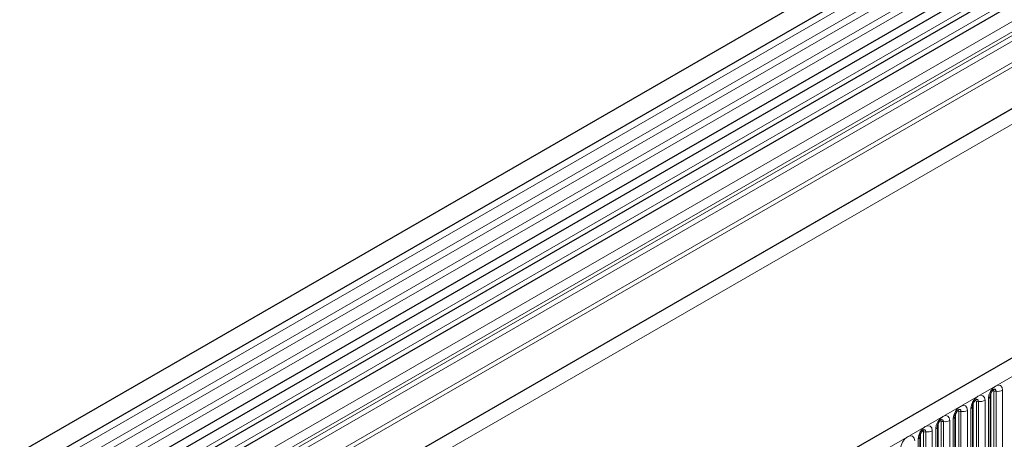
# Model space of a CAD drawing. Units: millimetres. Extents: x 0 to 1506, y 0 to 1228.
# Drawn here: x 82 to 126, y 84 to 103 of the extents above; entities that cross this region are included whole.
import ezdxf

# ---------------------------------------------------------------- set-up
doc = ezdxf.new("R2010")
doc.units = ezdxf.units.MM

msp = doc.modelspace()

# ---------------------------------------------------------------- linework, layer by layer
at = {"color": 7, "linetype": 'Continuous', "lineweight": 25}
for p, q in [((181.1648, 140.3651), (40.0263, 58.8875)), ((40.4513, 58.1514), (181.5898, 139.6289)), ((40.4391, 55.5087), (181.5776, 136.9862)), ((181.7853, 136.6668), (40.6468, 55.1893)), ((199.6557, 129.6905), (58.5171, 48.213)), ((179.3489, 129.1014), (46.6159, 52.4763)), ((151.5028, 118.4389), (82.7296, 78.7369)), ((152.1492, 118.0657), (83.376, 78.3638)), ((125.8396, 85.944), (125.8395, 85.9389)), ((125.8396, 81.698), (125.8396, 85.944)), ((125.0547, 85.4909), (125.0546, 85.4858)), ((125.0547, 81.2449), (125.0547, 85.4909)), ((124.2698, 85.0378), (124.2697, 85.0327)), ((124.2698, 80.7918), (124.2698, 85.0378)), ((123.4849, 84.5847), (123.4848, 84.5796)), ((123.4849, 80.3387), (123.4849, 84.5847)), ((122.7001, 84.1316), (122.6999, 84.1265)), ((122.7001, 79.8856), (122.7001, 84.1316))]:
    msp.add_line(p, q, dxfattribs=at)
at = {"color": 8, "linetype": 'Continuous', "lineweight": 18}
for p, q in [((181.5798, 139.2985), (40.4413, 57.8209)), ((181.5798, 138.7447), (40.4413, 57.2672)), ((181.5798, 138.4198), (40.4413, 56.9423)), ((181.5798, 137.8661), (40.4413, 56.3886)), ((181.5798, 137.5412), (40.4413, 56.0637)), ((179.3418, 131.1594), (46.5851, 54.5205)), ((179.3797, 130.9742), (46.5851, 54.3135)), ((42.2717, 49.2826), (182.2789, 130.107)), ((179.3489, 129.1014), (46.6159, 52.4763)), ((59.0301, 47.6714), (200.1687, 129.149)), ((151.2695, 118.5468), (82.4963, 78.8449)), ((151.9158, 118.1737), (83.1426, 78.4718)), ((152.6228, 117.5657), (83.8496, 77.8638)), ((152.6228, 117.1115), (83.8496, 77.4096)), ((152.3172, 116.766), (83.544, 77.064)), ((152.5192, 116.8826), (83.746, 77.1807)), ((152.2835, 116.4897), (83.5103, 76.7878)), ((126.3831, 86.186), (126.3831, 81.94)), ((125.5982, 85.7329), (125.5982, 81.4869)), ((125.7517, 81.5755), (125.7517, 85.8215)), ((125.8553, 81.7986), (125.8553, 86.0446)), ((125.9967, 81.8802), (125.9967, 86.1262)), ((126.0933, 81.8952), (126.0933, 86.1412)), ((124.9669, 81.1224), (124.9669, 85.3684)), ((125.0704, 81.3455), (125.0704, 85.5915)), ((125.2118, 81.4271), (125.2118, 85.6731)), ((125.3084, 81.4421), (125.3084, 85.6881)), ((124.182, 80.6693), (124.182, 84.9153)), ((124.2855, 80.8924), (124.2855, 85.1384)), ((124.4269, 80.974), (124.4269, 85.22)), ((124.5235, 80.989), (124.5235, 85.235)), ((124.8133, 85.2798), (124.8133, 81.0338)), ((123.3971, 80.2162), (123.3971, 84.4622)), ((123.5006, 80.4393), (123.5006, 84.6853)), ((123.642, 80.5209), (123.642, 84.7669)), ((123.7386, 80.5358), (123.7386, 84.7819)), ((124.0284, 84.8267), (124.0284, 80.5807)), ((122.6122, 79.7631), (122.6122, 84.0091)), ((122.7157, 79.9862), (122.7157, 84.2322)), ((122.8571, 80.0678), (122.8571, 84.3138)), ((122.9537, 80.0827), (122.9537, 84.3287)), ((123.2435, 84.3736), (123.2435, 80.1276))]:
    msp.add_line(p, q, dxfattribs=at)
at = {"color": 8, "linetype": 'Continuous', "lineweight": 18, "flags": 128}
for points in [[(125.7517, 85.8215), (125.7758, 85.9749), (125.8442, 86.1327), (125.9466, 86.2708), (126.0674, 86.3683), (126.1882, 86.4103), (126.2906, 86.3904), (126.359, 86.3116), (126.3831, 86.186)], [(125.9967, 86.1262), (125.9913, 86.1544), (125.976, 86.172), (125.953, 86.1765), (125.94, 86.1735)], [(126.0933, 86.1412), (126.0832, 86.1937), (126.0546, 86.2266), (126.0118, 86.2349), (126.0068, 86.2343)], [(124.9669, 85.3684), (124.9909, 85.5218), (125.0593, 85.6796), (125.1617, 85.8177), (125.2825, 85.9152), (125.4033, 85.9572), (125.5057, 85.9373), (125.5741, 85.8585), (125.5982, 85.7329)], [(125.3084, 85.6881), (125.2984, 85.7406), (125.2697, 85.7735), (125.2269, 85.7818), (125.2219, 85.7812)], [(124.182, 84.9153), (124.206, 85.0687), (124.2744, 85.2265), (124.3768, 85.3646), (124.4976, 85.4621), (124.6184, 85.5041), (124.7208, 85.4842), (124.7893, 85.4054), (124.8133, 85.2798)], [(124.5235, 85.235), (124.5135, 85.2875), (124.4849, 85.3204), (124.4421, 85.3287), (124.437, 85.3281)], [(125.2118, 85.6731), (125.2064, 85.7013), (125.1911, 85.7189), (125.1682, 85.7234), (125.1551, 85.7204)], [(123.3971, 84.4622), (123.4211, 84.6156), (123.4895, 84.7733), (123.5919, 84.9115), (123.7127, 85.009), (123.8335, 85.051), (123.9359, 85.0311), (124.0044, 84.9523), (124.0284, 84.8267)], [(123.7386, 84.7819), (123.7286, 84.8344), (123.7, 84.8673), (123.6572, 84.8756), (123.6521, 84.875)], [(124.4269, 85.22), (124.4215, 85.2482), (124.4062, 85.2658), (124.3833, 85.2703), (124.3702, 85.2673)], [(122.6122, 84.0091), (122.6362, 84.1625), (122.7046, 84.3202), (122.807, 84.4584), (122.9278, 84.5559), (123.0486, 84.5978), (123.1511, 84.5779), (123.2195, 84.4992), (123.2435, 84.3736)], [(122.9537, 84.3287), (122.9437, 84.3813), (122.9151, 84.4142), (122.8723, 84.4225), (122.8672, 84.4219)], [(123.642, 84.7669), (123.6366, 84.7951), (123.6213, 84.8127), (123.5984, 84.8172), (123.5853, 84.8142)], [(121.8273, 83.556), (121.8513, 83.7094), (121.9198, 83.8671), (122.0222, 84.0053), (122.143, 84.1028), (122.2638, 84.1447), (122.3662, 84.1248), (122.4346, 84.0461), (122.4586, 83.9205)], [(122.8571, 84.3138), (122.8518, 84.3419), (122.8364, 84.3596), (122.8135, 84.364), (122.8005, 84.3611)]]:
    msp.add_lwpolyline(points, dxfattribs=at)
at = {"color": 8, "linetype": 'Continuous', "lineweight": 18}
for centre, radius, start, end in [((126.1714, 86.595), 0.4605, 260.2289, 297.35717), ((125.3865, 86.1419), 0.4605, 260.2289, 297.35717), ((125.6875, 85.9611), 0.1536, 294.73305, 351.71273), ((126.0672, 85.9899), 0.1535, 80.2289, 117.35717), ((124.9026, 85.508), 0.1536, 294.73305, 351.71273), ((125.2823, 85.5368), 0.1535, 80.2289, 117.35717), ((124.1177, 85.0549), 0.1536, 294.73305, 351.71273), ((124.4975, 85.0837), 0.1535, 80.2289, 117.35717), ((124.6017, 85.6888), 0.4605, 260.2289, 297.35717), ((123.3328, 84.6017), 0.1536, 294.73305, 351.71273), ((123.7126, 84.6306), 0.1535, 80.2289, 117.35717), ((123.8168, 85.2357), 0.4605, 260.2289, 297.35717), ((122.5479, 84.1486), 0.1536, 294.73305, 351.71273), ((122.9277, 84.1775), 0.1535, 80.2289, 117.35717), ((123.0319, 84.7826), 0.4605, 260.2289, 297.35717)]:
    msp.add_arc(centre, radius, start, end, dxfattribs=at)
at = {"color": 7, "linetype": 'Continuous', "lineweight": 25}
for points in [[(125.8396, 85.944), (125.84, 85.9524), (125.8407, 85.9697), (125.851, 86.0156), (125.8724, 86.0712), (125.9058, 86.131), (125.9455, 86.1818), (125.9816, 86.2158), (126.0094, 86.2339), (126.0132, 86.2352), (126.0151, 86.2358)], [(125.0547, 85.4909), (125.0551, 85.4992), (125.0558, 85.5166), (125.0661, 85.5625), (125.0875, 85.6181), (125.1209, 85.6779), (125.1606, 85.7287), (125.1967, 85.7627), (125.2245, 85.7808), (125.2283, 85.7821), (125.2302, 85.7827)], [(124.2698, 85.0378), (124.2702, 85.0461), (124.2709, 85.0635), (124.2812, 85.1094), (124.3026, 85.165), (124.336, 85.2248), (124.3758, 85.2756), (124.4118, 85.3095), (124.4396, 85.3277), (124.4434, 85.3289), (124.4454, 85.3296)], [(123.4849, 84.5847), (123.4853, 84.593), (123.486, 84.6104), (123.4963, 84.6563), (123.5177, 84.7119), (123.5512, 84.7717), (123.5909, 84.8225), (123.6269, 84.8564), (123.6548, 84.8746), (123.6585, 84.8758), (123.6605, 84.8765)], [(122.7001, 84.1316), (122.7004, 84.1399), (122.7011, 84.1573), (122.7114, 84.2032), (122.7329, 84.2588), (122.7663, 84.3186), (122.806, 84.3694), (122.842, 84.4033), (122.8699, 84.4215), (122.8736, 84.4227), (122.8756, 84.4234)]]:
    msp.add_open_spline(points, degree=3, knots=[0, 0, 0, 0, 0.10889234, 0.2265392, 0.3558497, 0.49614381, 0.64080691, 0.76349053, 0.87674809, 1, 1, 1, 1], dxfattribs=at)

doc.saveas('drawing.dxf')
